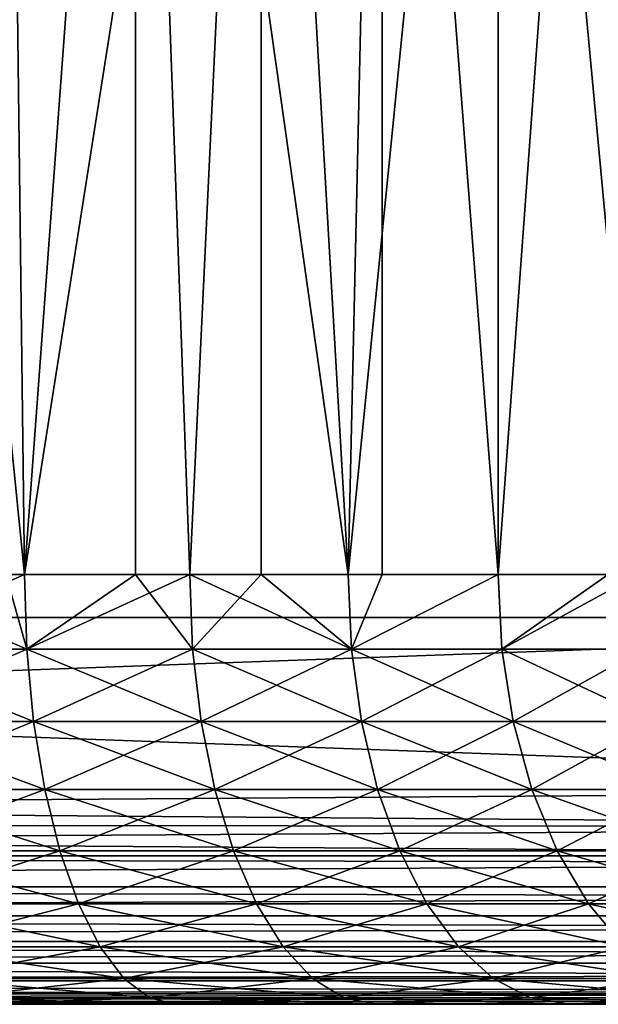
# Model space of a CAD drawing. Extents: x 0 to 400, y 0 to 1505.
# Drawn here: x 378 to 381, y 0 to 5 of the extents above; entities that cross this region are included whole.
import ezdxf

# ---------------------------------------------------------------- set-up
doc = ezdxf.new("R2010")
doc.units = 0
doc.header["$MEASUREMENT"] = 0
doc.layers.get('0').update_dxf_attribs({"linetype": 'CONTINUOUS'})

msp = doc.modelspace()

# ---------------------------------------------------------------- linework, layer by layer
for points in [[(363.00061, 1.80006, 82.109467), (385.00061, 1.80006, 82.109467), (363.00061, 1488.800049, 82.109467)], [(363.00061, 1488.800049, 82.109467), (385.00061, 1.80006, 82.109467), (385.00061, 1488.800049, 82.109467)], [(385.00061, 1.80006, 52.10947), (363.00061, 1.80006, 52.10947), (385.00061, 1488.800049, 52.10947)], [(385.00061, 1488.800049, 52.10947), (363.00061, 1.80006, 52.10947), (363.00061, 1488.800049, 52.10947)], [(385.00061, 1.80006, 80.609467), (363.00061, 1.80006, 80.609467), (385.00061, 1488.800049, 80.609467)], [(385.00061, 1488.800049, 80.609467), (363.00061, 1.80006, 80.609467), (363.00061, 1488.800049, 80.609467)], [(363.00061, 1.80006, 53.60947), (385.00061, 1.80006, 53.60947), (363.00061, 1488.800049, 53.60947)], [(363.00061, 1488.800049, 53.60947), (385.00061, 1.80006, 53.60947), (385.00061, 1488.800049, 53.60947)], [(378.273804, 2.000093, 58.38797), (378.789612, 9.000063, 58.599331), (377.568298, 9.000063, 58.154831)], [(378.273804, 2.000093, 58.38797), (377.568298, 9.000063, 58.154831), (377.568298, 2.000093, 58.154831)], [(379.373993, 9.000063, 75.334557), (378.273804, 2.000093, 75.830963), (378.186707, 9.000063, 75.863167)], [(378.186707, 2.000093, 75.863167), (378.186707, 9.000063, 75.863167), (378.273804, 2.000093, 75.830963)], [(378.789612, 2.000093, 58.599331), (378.789612, 9.000063, 58.599331), (378.273804, 2.000093, 58.38797)], [(379.373993, 9.000063, 75.334557), (379.042389, 2.000093, 75.502441), (378.273804, 2.000093, 75.830963)], [(378.789612, 2.000093, 58.599331), (379.042389, 2.000093, 58.716492), (378.789612, 9.000063, 58.599331)], [(378.789612, 9.000063, 58.599331), (379.042389, 2.000093, 58.716492), (379.778503, 2.000093, 59.112591)], [(378.789612, 9.000063, 58.599331), (379.778503, 2.000093, 59.112591), (379.937103, 9.000063, 59.209469)], [(379.373993, 2.000093, 75.334557), (379.042389, 2.000093, 75.502441), (379.373993, 9.000063, 75.334557)], [(379.373993, 2.000093, 75.334557), (379.373993, 9.000063, 75.334557), (379.778503, 2.000093, 75.106354)], [(379.778503, 2.000093, 75.106354), (379.373993, 9.000063, 75.334557), (380.476105, 9.000063, 74.645859)], [(379.937103, 2.000093, 59.209469), (379.937103, 9.000063, 59.209469), (379.778503, 2.000093, 59.112591)], [(379.778503, 2.000093, 75.106354), (380.476105, 9.000063, 74.645859), (380.476105, 2.000093, 74.645859)], [(380.476105, 2.000093, 59.573071), (380.988495, 9.000063, 59.973381), (379.937103, 9.000063, 59.209469)], [(380.476105, 2.000093, 59.573071), (379.937103, 9.000063, 59.209469), (379.937103, 2.000093, 59.209469)], [(380.988495, 2.000093, 59.973381), (380.988495, 9.000063, 59.973381), (380.476105, 2.000093, 59.573071)], [(381.47171, 9.000063, 73.810478), (381.129608, 2.000093, 74.124702), (380.476105, 9.000063, 74.645859)], [(380.476105, 2.000093, 74.645859), (380.476105, 9.000063, 74.645859), (381.129608, 2.000093, 74.124702)], [(377.487, 1.652718, 76.118553), (377.478912, 2.000093, 76.089256), (378.284485, 1.652718, 75.859413)], [(378.284485, 1.652718, 75.859413), (377.478912, 2.000093, 76.089256), (378.186707, 2.000093, 75.863167)], [(378.284485, 1.652718, 58.35952), (378.273804, 2.000093, 58.38797), (377.487, 1.652718, 58.10038)], [(377.487, 1.652718, 58.10038), (378.273804, 2.000093, 58.38797), (377.568298, 2.000093, 58.154831)], [(378.284485, 1.652718, 75.859413), (378.186707, 2.000093, 75.863167), (378.273804, 2.000093, 75.830963)], [(378.789612, 2.000093, 58.599331), (378.273804, 2.000093, 58.38797), (378.284485, 1.652718, 58.35952)], [(379.042389, 2.000093, 75.502441), (378.284485, 1.652718, 75.859413), (378.273804, 2.000093, 75.830963)], [(379.055603, 1.652718, 58.68911), (378.789612, 2.000093, 58.599331), (378.284485, 1.652718, 58.35952)], [(379.055603, 1.652718, 75.529823), (378.284485, 1.652718, 75.859413), (379.042389, 2.000093, 75.502441)], [(379.042389, 2.000093, 58.716492), (378.789612, 2.000093, 58.599331), (379.055603, 1.652718, 58.68911)], [(379.055603, 1.652718, 58.68911), (379.794098, 1.652718, 59.086498), (379.042389, 2.000093, 58.716492)], [(379.042389, 2.000093, 58.716492), (379.794098, 1.652718, 59.086498), (379.778503, 2.000093, 59.112591)], [(379.042389, 2.000093, 75.502441), (379.373993, 2.000093, 75.334557), (379.055603, 1.652718, 75.529823)], [(379.055603, 1.652718, 75.529823), (379.373993, 2.000093, 75.334557), (379.794098, 1.652718, 75.132431)], [(379.373993, 2.000093, 75.334557), (379.778503, 2.000093, 75.106354), (379.794098, 1.652718, 75.132431)], [(379.794098, 1.652718, 59.086498), (379.937103, 2.000093, 59.209469), (379.778503, 2.000093, 59.112591)], [(379.794098, 1.652718, 75.132431), (379.778503, 2.000093, 75.106354), (380.476105, 2.000093, 74.645859)], [(380.493988, 1.652718, 59.548489), (380.476105, 2.000093, 59.573071), (379.794098, 1.652718, 59.086498)], [(379.794098, 1.652718, 59.086498), (380.476105, 2.000093, 59.573071), (379.937103, 2.000093, 59.209469)], [(379.794098, 1.652718, 75.132431), (380.476105, 2.000093, 74.645859), (380.493988, 1.652718, 74.670448)], [(380.988495, 2.000093, 59.973381), (380.476105, 2.000093, 59.573071), (380.493988, 1.652718, 59.548489)], [(380.493988, 1.652718, 74.670448), (380.476105, 2.000093, 74.645859), (381.129608, 2.000093, 74.124702)], [(381.149597, 1.652718, 60.07135), (380.988495, 2.000093, 59.973381), (380.493988, 1.652718, 59.548489)], [(380.493988, 1.652718, 74.670448), (381.129608, 2.000093, 74.124702), (381.149597, 1.652718, 74.147583)], [(363.00061, 1.000047, 52.10947), (363.00061, 1.80006, 52.10947), (385.00061, 1.000047, 52.10947)], [(385.00061, 1.000047, 52.10947), (363.00061, 1.80006, 52.10947), (385.00061, 1.80006, 52.10947)], [(385.00061, 1.000047, 82.109467), (385.00061, 1.80006, 82.109467), (363.00061, 1.000047, 82.109467)], [(363.00061, 1.000047, 82.109467), (385.00061, 1.80006, 82.109467), (363.00061, 1.80006, 82.109467)], [(377.510986, 1.315951, 58.013401), (378.316193, 1.315951, 58.275051), (377.487, 1.652718, 58.10038)], [(377.487, 1.652718, 58.10038), (378.316193, 1.315951, 58.275051), (378.284485, 1.652718, 58.35952)], [(378.284485, 1.652718, 75.859413), (377.510986, 1.315951, 76.205528), (377.487, 1.652718, 76.118553)], [(378.316193, 1.315951, 75.943893), (377.510986, 1.315951, 76.205528), (378.284485, 1.652718, 75.859413)], [(379.055603, 1.652718, 58.68911), (378.284485, 1.652718, 58.35952), (379.094788, 1.315951, 58.607819)], [(379.094788, 1.315951, 58.607819), (378.284485, 1.652718, 58.35952), (378.316193, 1.315951, 58.275051)], [(379.055603, 1.652718, 75.529823), (378.316193, 1.315951, 75.943893), (378.284485, 1.652718, 75.859413)], [(379.094788, 1.315951, 75.611107), (378.316193, 1.315951, 75.943893), (379.055603, 1.652718, 75.529823)], [(379.094788, 1.315951, 58.607819), (379.840393, 1.315951, 59.009041), (379.055603, 1.652718, 58.68911)], [(379.055603, 1.652718, 58.68911), (379.840393, 1.315951, 59.009041), (379.794098, 1.652718, 59.086498)], [(379.055603, 1.652718, 75.529823), (379.794098, 1.652718, 75.132431), (379.094788, 1.315951, 75.611107)], [(379.094788, 1.315951, 75.611107), (379.794098, 1.652718, 75.132431), (379.840393, 1.315951, 75.209892)], [(379.840393, 1.315951, 59.009041), (380.546997, 1.315951, 59.475491), (379.794098, 1.652718, 59.086498)], [(379.794098, 1.652718, 59.086498), (380.546997, 1.315951, 59.475491), (380.493988, 1.652718, 59.548489)], [(380.493988, 1.652718, 74.670448), (379.840393, 1.315951, 75.209892), (379.794098, 1.652718, 75.132431)], [(380.546997, 1.315951, 74.743439), (379.840393, 1.315951, 75.209892), (380.493988, 1.652718, 74.670448)], [(381.149597, 1.652718, 74.147583), (380.546997, 1.315951, 74.743439), (380.493988, 1.652718, 74.670448)], [(381.149597, 1.652718, 60.07135), (380.493988, 1.652718, 59.548489), (381.209015, 1.315951, 60.003399)], [(381.209015, 1.315951, 60.003399), (380.493988, 1.652718, 59.548489), (380.546997, 1.315951, 59.475491)], [(381.209015, 1.315951, 74.21553), (380.546997, 1.315951, 74.743439), (381.149597, 1.652718, 74.147583)], [(377.550201, 1.000047, 57.87138), (378.368011, 1.000047, 58.137112), (377.510986, 1.315951, 58.013401)], [(377.510986, 1.315951, 58.013401), (378.368011, 1.000047, 58.137112), (378.316193, 1.315951, 58.275051)], [(378.316193, 1.315951, 75.943893), (377.550201, 1.000047, 76.347557), (377.510986, 1.315951, 76.205528)], [(378.368011, 1.000047, 76.081818), (377.550201, 1.000047, 76.347557), (378.316193, 1.315951, 75.943893)], [(379.094788, 1.315951, 58.607819), (378.316193, 1.315951, 58.275051), (379.158691, 1.000047, 58.475079)], [(379.158691, 1.000047, 58.475079), (378.316193, 1.315951, 58.275051), (378.368011, 1.000047, 58.137112)], [(379.094788, 1.315951, 75.611107), (378.368011, 1.000047, 76.081818), (378.316193, 1.315951, 75.943893)], [(379.158691, 1.000047, 75.743851), (378.368011, 1.000047, 76.081818), (379.094788, 1.315951, 75.611107)], [(379.158691, 1.000047, 58.475079), (379.915985, 1.000047, 58.882568), (379.094788, 1.315951, 58.607819)], [(379.094788, 1.315951, 58.607819), (379.915985, 1.000047, 58.882568), (379.840393, 1.315951, 59.009041)], [(379.094788, 1.315951, 75.611107), (379.840393, 1.315951, 75.209892), (379.158691, 1.000047, 75.743851)], [(379.158691, 1.000047, 75.743851), (379.840393, 1.315951, 75.209892), (379.915985, 1.000047, 75.336372)], [(379.915985, 1.000047, 58.882568), (380.633606, 1.000047, 59.356289), (379.840393, 1.315951, 59.009041)], [(379.840393, 1.315951, 59.009041), (380.633606, 1.000047, 59.356289), (380.546997, 1.315951, 59.475491)], [(380.546997, 1.315951, 74.743439), (379.915985, 1.000047, 75.336372), (379.840393, 1.315951, 75.209892)], [(380.633606, 1.000047, 74.86264), (379.915985, 1.000047, 75.336372), (380.546997, 1.315951, 74.743439)], [(381.209015, 1.315951, 74.21553), (380.633606, 1.000047, 74.86264), (380.546997, 1.315951, 74.743439)], [(381.209015, 1.315951, 60.003399), (380.546997, 1.315951, 59.475491), (381.305908, 1.000047, 59.892441)], [(381.305908, 1.000047, 59.892441), (380.546997, 1.315951, 59.475491), (380.633606, 1.000047, 59.356289)], [(381.305908, 1.000047, 74.326492), (380.633606, 1.000047, 74.86264), (381.209015, 1.315951, 74.21553)], [(363.00061, 0.843644, 82.097153), (385.00061, 0.826359, 82.094269), (385.00061, 1.000047, 82.109467)], [(363.00061, 0.843644, 82.097153), (385.00061, 1.000047, 82.109467), (363.00061, 1.000047, 82.109467)], [(385.00061, 0.826359, 52.12466), (363.00061, 0.843644, 52.12178), (363.00061, 1.000047, 52.10947)], [(385.00061, 0.826359, 52.12466), (363.00061, 1.000047, 52.10947), (385.00061, 1.000047, 52.10947)], [(377.603394, 0.714421, 57.678619), (378.438202, 0.714421, 57.949902), (377.550201, 1.000047, 57.87138)], [(377.550201, 1.000047, 57.87138), (378.438202, 0.714421, 57.949902), (378.368011, 1.000047, 58.137112)], [(378.368011, 1.000047, 76.081818), (377.603394, 0.714421, 76.540314), (377.550201, 1.000047, 76.347557)], [(378.438202, 0.714421, 76.269043), (377.603394, 0.714421, 76.540314), (378.368011, 1.000047, 76.081818)], [(379.158691, 1.000047, 58.475079), (378.368011, 1.000047, 58.137112), (379.245514, 0.714421, 58.294922)], [(379.245514, 0.714421, 58.294922), (378.368011, 1.000047, 58.137112), (378.438202, 0.714421, 57.949902)], [(379.158691, 1.000047, 75.743851), (378.438202, 0.714421, 76.269043), (378.368011, 1.000047, 76.081818)], [(379.245514, 0.714421, 75.924011), (378.438202, 0.714421, 76.269043), (379.158691, 1.000047, 75.743851)], [(379.245514, 0.714421, 58.294922), (380.018494, 0.714421, 58.710911), (379.158691, 1.000047, 58.475079)], [(379.158691, 1.000047, 58.475079), (380.018494, 0.714421, 58.710911), (379.915985, 1.000047, 58.882568)], [(379.158691, 1.000047, 75.743851), (379.915985, 1.000047, 75.336372), (379.245514, 0.714421, 75.924011)], [(379.245514, 0.714421, 75.924011), (379.915985, 1.000047, 75.336372), (380.018494, 0.714421, 75.508018)], [(380.018494, 0.714421, 58.710911), (380.751099, 0.714421, 59.194519), (379.915985, 1.000047, 58.882568)], [(379.915985, 1.000047, 58.882568), (380.751099, 0.714421, 59.194519), (380.633606, 1.000047, 59.356289)], [(380.633606, 1.000047, 74.86264), (380.018494, 0.714421, 75.508018), (379.915985, 1.000047, 75.336372)], [(380.751099, 0.714421, 75.024406), (380.018494, 0.714421, 75.508018), (380.633606, 1.000047, 74.86264)], [(381.305908, 1.000047, 74.326492), (380.751099, 0.714421, 75.024406), (380.633606, 1.000047, 74.86264)], [(381.305908, 1.000047, 59.892441), (380.633606, 1.000047, 59.356289), (381.4375, 0.714421, 59.741859)], [(381.4375, 0.714421, 59.741859), (380.633606, 1.000047, 59.356289), (380.751099, 0.714421, 59.194519)], [(381.4375, 0.714421, 74.477074), (380.751099, 0.714421, 75.024406), (381.305908, 1.000047, 74.326492)], [(363.00061, 0.691056, 82.060516), (385.00061, 0.826359, 82.094269), (363.00061, 0.843644, 82.097153)], [(385.00061, 0.691056, 52.158409), (363.00061, 0.691056, 52.158409), (363.00061, 0.843644, 52.12178)], [(385.00061, 0.691056, 52.158409), (363.00061, 0.843644, 52.12178), (385.00061, 0.826359, 52.12466)], [(363.00061, 0.691056, 82.060516), (385.00061, 0.691056, 82.060516), (385.00061, 0.826359, 82.094269)], [(363.00061, 0.546098, 82.000473), (385.00061, 0.658035, 82.049156), (363.00061, 0.691056, 82.060516)], [(385.00061, 0.658035, 82.049156), (385.00061, 0.691056, 82.060516), (363.00061, 0.691056, 82.060516)], [(385.00061, 0.658035, 52.169769), (363.00061, 0.546098, 52.21846), (363.00061, 0.691056, 52.158409)], [(385.00061, 0.658035, 52.169769), (363.00061, 0.691056, 52.158409), (385.00061, 0.691056, 52.158409)], [(377.668915, 0.467896, 57.44099), (378.524902, 0.467896, 57.719101), (377.603394, 0.714421, 57.678619)], [(377.603394, 0.714421, 57.678619), (378.524902, 0.467896, 57.719101), (378.438202, 0.714421, 57.949902)], [(378.438202, 0.714421, 76.269043), (377.668915, 0.467896, 76.777939), (377.603394, 0.714421, 76.540314)], [(378.524902, 0.467896, 76.499832), (377.668915, 0.467896, 76.777939), (378.438202, 0.714421, 76.269043)], [(379.245514, 0.714421, 58.294922), (378.438202, 0.714421, 57.949902), (379.352386, 0.467896, 58.072819)], [(379.352386, 0.467896, 58.072819), (378.438202, 0.714421, 57.949902), (378.524902, 0.467896, 57.719101)], [(379.245514, 0.714421, 75.924011), (378.524902, 0.467896, 76.499832), (378.438202, 0.714421, 76.269043)], [(379.352386, 0.467896, 76.146118), (378.524902, 0.467896, 76.499832), (379.245514, 0.714421, 75.924011)], [(379.352386, 0.467896, 58.072819), (380.144989, 0.467896, 58.49929), (379.245514, 0.714421, 58.294922)], [(379.245514, 0.714421, 58.294922), (380.144989, 0.467896, 58.49929), (380.018494, 0.714421, 58.710911)], [(379.245514, 0.714421, 75.924011), (380.018494, 0.714421, 75.508018), (379.352386, 0.467896, 76.146118)], [(379.352386, 0.467896, 76.146118), (380.018494, 0.714421, 75.508018), (380.144989, 0.467896, 75.719643)], [(380.144989, 0.467896, 58.49929), (380.895996, 0.467896, 58.99509), (380.018494, 0.714421, 58.710911)], [(380.018494, 0.714421, 58.710911), (380.895996, 0.467896, 58.99509), (380.751099, 0.714421, 59.194519)], [(380.751099, 0.714421, 75.024406), (380.144989, 0.467896, 75.719643), (380.018494, 0.714421, 75.508018)], [(380.895996, 0.467896, 75.223846), (380.144989, 0.467896, 75.719643), (380.751099, 0.714421, 75.024406)], [(381.4375, 0.714421, 74.477074), (380.895996, 0.467896, 75.223846), (380.751099, 0.714421, 75.024406)], [(381.4375, 0.714421, 59.741859), (380.751099, 0.714421, 59.194519), (381.599701, 0.467896, 59.556221)], [(381.599701, 0.467896, 59.556221), (380.751099, 0.714421, 59.194519), (380.895996, 0.467896, 58.99509)], [(381.599701, 0.467896, 74.66272), (380.895996, 0.467896, 75.223846), (381.4375, 0.714421, 74.477074)], [(363.00061, 0.546098, 82.000473), (385.00061, 0.546098, 82.000473), (385.00061, 0.658035, 82.049156)], [(385.00061, 0.546098, 52.21846), (363.00061, 0.546098, 52.21846), (385.00061, 0.658035, 52.169769)], [(363.00061, 0.412226, 81.91848), (385.00061, 0.500083, 81.975487), (363.00061, 0.546098, 82.000473)], [(385.00061, 0.500083, 81.975487), (385.00061, 0.546098, 82.000473), (363.00061, 0.546098, 82.000473)], [(385.00061, 0.500083, 52.243439), (363.00061, 0.412226, 52.300449), (363.00061, 0.546098, 52.21846)], [(385.00061, 0.500083, 52.243439), (363.00061, 0.546098, 52.21846), (385.00061, 0.546098, 52.21846)], [(363.00061, 0.412226, 81.91848), (385.00061, 0.412226, 81.91848), (385.00061, 0.500083, 81.975487)], [(385.00061, 0.412226, 52.300449), (363.00061, 0.412226, 52.300449), (385.00061, 0.500083, 52.243439)], [(377.744904, 0.267983, 57.16571), (378.625214, 0.267983, 57.45174), (377.668915, 0.467896, 57.44099)], [(377.668915, 0.467896, 57.44099), (378.625214, 0.267983, 57.45174), (378.524902, 0.467896, 57.719101)], [(378.524902, 0.467896, 76.499832), (377.744904, 0.267983, 77.053223), (377.668915, 0.467896, 76.777939)], [(378.625214, 0.267983, 76.767197), (377.744904, 0.267983, 77.053223), (378.524902, 0.467896, 76.499832)], [(379.352386, 0.467896, 58.072819), (378.524902, 0.467896, 57.719101), (379.476288, 0.267983, 57.815521)], [(379.476288, 0.267983, 57.815521), (378.524902, 0.467896, 57.719101), (378.625214, 0.267983, 57.45174)], [(379.352386, 0.467896, 76.146118), (378.625214, 0.267983, 76.767197), (378.524902, 0.467896, 76.499832)], [(379.476288, 0.267983, 76.403412), (378.625214, 0.267983, 76.767197), (379.352386, 0.467896, 76.146118)], [(379.476288, 0.267983, 57.815521), (380.291412, 0.267983, 58.254139), (379.352386, 0.467896, 58.072819)], [(379.352386, 0.467896, 58.072819), (380.291412, 0.267983, 58.254139), (380.144989, 0.467896, 58.49929)], [(379.352386, 0.467896, 76.146118), (380.144989, 0.467896, 75.719643), (379.476288, 0.267983, 76.403412)], [(379.476288, 0.267983, 76.403412), (380.144989, 0.467896, 75.719643), (380.291412, 0.267983, 75.96479)], [(380.291412, 0.267983, 58.254139), (381.063904, 0.267983, 58.76405), (380.144989, 0.467896, 58.49929)], [(380.144989, 0.467896, 58.49929), (381.063904, 0.267983, 58.76405), (380.895996, 0.467896, 58.99509)], [(380.895996, 0.467896, 75.223846), (380.291412, 0.267983, 75.96479), (380.144989, 0.467896, 75.719643)], [(381.063904, 0.267983, 75.45488), (380.291412, 0.267983, 75.96479), (380.895996, 0.467896, 75.223846)], [(381.599701, 0.467896, 74.66272), (381.063904, 0.267983, 75.45488), (380.895996, 0.467896, 75.223846)], [(381.599701, 0.467896, 59.556221), (380.895996, 0.467896, 58.99509), (381.787598, 0.267983, 59.34116)], [(381.787598, 0.267983, 59.34116), (380.895996, 0.467896, 58.99509), (381.063904, 0.267983, 58.76405)], [(363.00061, 0.292897, 81.816566), (385.00061, 0.35727, 81.875511), (363.00061, 0.412226, 81.91848)], [(385.00061, 0.35727, 81.875511), (385.00061, 0.412226, 81.91848), (363.00061, 0.412226, 81.91848)], [(385.00061, 0.35727, 52.343418), (363.00061, 0.292897, 52.402359), (363.00061, 0.412226, 52.300449)], [(385.00061, 0.35727, 52.343418), (363.00061, 0.412226, 52.300449), (385.00061, 0.412226, 52.300449)], [(363.00061, 0.292897, 81.816566), (385.00061, 0.292897, 81.816566), (385.00061, 0.35727, 81.875511)], [(385.00061, 0.292897, 52.402359), (363.00061, 0.292897, 52.402359), (385.00061, 0.35727, 52.343418)], [(363.00061, 0.190973, 81.69725), (385.00061, 0.234008, 81.752251), (363.00061, 0.292897, 81.816566)], [(385.00061, 0.234008, 81.752251), (385.00061, 0.292897, 81.816566), (363.00061, 0.292897, 81.816566)], [(385.00061, 0.234008, 52.466679), (363.00061, 0.190973, 52.521679), (363.00061, 0.292897, 52.402359)], [(385.00061, 0.234008, 52.466679), (363.00061, 0.292897, 52.402359), (385.00061, 0.292897, 52.402359)], [(363.00061, 0.190973, 81.69725), (385.00061, 0.190973, 81.69725), (385.00061, 0.234008, 81.752251)], [(385.00061, 0.190973, 52.521679), (363.00061, 0.190973, 52.521679), (385.00061, 0.234008, 52.466679)], [(377.82901, 0.12064, 56.86113), (378.736206, 0.12064, 57.155918), (377.744904, 0.267983, 57.16571)], [(377.744904, 0.267983, 57.16571), (378.736206, 0.12064, 57.155918), (378.625214, 0.267983, 57.45174)], [(378.625214, 0.267983, 76.767197), (377.82901, 0.12064, 77.357803), (377.744904, 0.267983, 77.053223)], [(378.736206, 0.12064, 77.063011), (377.82901, 0.12064, 77.357803), (378.625214, 0.267983, 76.767197)], [(379.476288, 0.267983, 57.815521), (378.625214, 0.267983, 57.45174), (379.613403, 0.12064, 57.530849)], [(379.613403, 0.12064, 57.530849), (378.625214, 0.267983, 57.45174), (378.736206, 0.12064, 57.155918)], [(379.476288, 0.267983, 76.403412), (378.736206, 0.12064, 77.063011), (378.625214, 0.267983, 76.767197)], [(379.613403, 0.12064, 76.68808), (378.736206, 0.12064, 77.063011), (379.476288, 0.267983, 76.403412)], [(379.613403, 0.12064, 57.530849), (380.453491, 0.12064, 57.982899), (379.476288, 0.267983, 57.815521)], [(379.476288, 0.267983, 57.815521), (380.453491, 0.12064, 57.982899), (380.291412, 0.267983, 58.254139)], [(379.476288, 0.267983, 76.403412), (380.291412, 0.267983, 75.96479), (379.613403, 0.12064, 76.68808)], [(379.613403, 0.12064, 76.68808), (380.291412, 0.267983, 75.96479), (380.453491, 0.12064, 76.236031)], [(380.453491, 0.12064, 57.982899), (381.249603, 0.12064, 58.50843), (380.291412, 0.267983, 58.254139)], [(380.291412, 0.267983, 58.254139), (381.249603, 0.12064, 58.50843), (381.063904, 0.267983, 58.76405)], [(381.063904, 0.267983, 75.45488), (380.453491, 0.12064, 76.236031), (380.291412, 0.267983, 75.96479)], [(381.249603, 0.12064, 75.710503), (380.453491, 0.12064, 76.236031), (381.063904, 0.267983, 75.45488)], [(363.00061, 0.109076, 81.563461), (385.00061, 0.133991, 81.609467), (363.00061, 0.190973, 81.69725)], [(385.00061, 0.133991, 81.609467), (385.00061, 0.190973, 81.69725), (363.00061, 0.190973, 81.69725)], [(385.00061, 0.133991, 52.60947), (363.00061, 0.109076, 52.655479), (363.00061, 0.190973, 52.521679)], [(385.00061, 0.133991, 52.60947), (363.00061, 0.190973, 52.521679), (385.00061, 0.190973, 52.521679)], [(363.00061, 0.109076, 81.563461), (385.00061, 0.109076, 81.563461), (385.00061, 0.133991, 81.609467)], [(385.00061, 0.109076, 52.655479), (363.00061, 0.109076, 52.655479), (385.00061, 0.133991, 52.60947)], [(363.00061, 0.048995, 81.41848), (385.00061, 0.06032, 81.451492), (363.00061, 0.109076, 81.563461)], [(385.00061, 0.06032, 81.451492), (385.00061, 0.109076, 81.563461), (363.00061, 0.109076, 81.563461)], [(385.00061, 0.06032, 52.767448), (363.00061, 0.048995, 52.800449), (363.00061, 0.109076, 52.655479)], [(385.00061, 0.06032, 52.767448), (363.00061, 0.109076, 52.655479), (385.00061, 0.109076, 52.655479)], [(377.91861, 0.030398, 56.536518), (378.854614, 0.030398, 56.840649), (377.82901, 0.12064, 56.86113)], [(377.82901, 0.12064, 56.86113), (378.854614, 0.030398, 56.840649), (378.736206, 0.12064, 57.155918)], [(378.736206, 0.12064, 77.063011), (377.91861, 0.030398, 77.682411), (377.82901, 0.12064, 77.357803)], [(378.854614, 0.030398, 77.378281), (377.91861, 0.030398, 77.682411), (378.736206, 0.12064, 77.063011)], [(379.613403, 0.12064, 57.530849), (378.736206, 0.12064, 57.155918), (379.759491, 0.030398, 57.227459)], [(379.759491, 0.030398, 57.227459), (378.736206, 0.12064, 57.155918), (378.854614, 0.030398, 56.840649)], [(379.613403, 0.12064, 76.68808), (378.854614, 0.030398, 77.378281), (378.736206, 0.12064, 77.063011)], [(379.759491, 0.030398, 76.991478), (378.854614, 0.030398, 77.378281), (379.613403, 0.12064, 76.68808)], [(379.759491, 0.030398, 57.227459), (380.62619, 0.030398, 57.693821), (379.613403, 0.12064, 57.530849)], [(379.613403, 0.12064, 57.530849), (380.62619, 0.030398, 57.693821), (380.453491, 0.12064, 57.982899)], [(379.613403, 0.12064, 76.68808), (380.453491, 0.12064, 76.236031), (379.759491, 0.030398, 76.991478)], [(379.759491, 0.030398, 76.991478), (380.453491, 0.12064, 76.236031), (380.62619, 0.030398, 76.525108)], [(380.62619, 0.030398, 57.693821), (381.447601, 0.030398, 58.236), (380.453491, 0.12064, 57.982899)], [(380.453491, 0.12064, 57.982899), (381.447601, 0.030398, 58.236), (381.249603, 0.12064, 58.50843)], [(381.249603, 0.12064, 75.710503), (380.62619, 0.030398, 76.525108), (380.453491, 0.12064, 76.236031)], [(381.447601, 0.030398, 75.982933), (380.62619, 0.030398, 76.525108), (381.249603, 0.12064, 75.710503)], [(363.00061, 0.048995, 81.41848), (385.00061, 0.048995, 81.41848), (385.00061, 0.06032, 81.451492)], [(385.00061, 0.048995, 52.800449), (363.00061, 0.048995, 52.800449), (385.00061, 0.06032, 52.767448)], [(363.00061, 0.012398, 81.2659), (385.00061, 0.015259, 81.283112), (385.00061, 0.048995, 81.41848)], [(363.00061, 0.012398, 81.2659), (385.00061, 0.048995, 81.41848), (363.00061, 0.048995, 81.41848)], [(385.00061, 0.015259, 52.935822), (363.00061, 0.012398, 52.95303), (363.00061, 0.048995, 52.800449)], [(385.00061, 0.015259, 52.935822), (363.00061, 0.048995, 52.800449), (385.00061, 0.048995, 52.800449)], [(363.00061, 0, 81.109467), (385.00061, 0, 81.109467), (385.00061, 0.015259, 81.283112)], [(363.00061, 0, 81.109467), (385.00061, 0.015259, 81.283112), (363.00061, 0.012398, 81.2659)], [(385.00061, 0, 53.10947), (363.00061, 0.012398, 52.95303), (385.00061, 0.015259, 52.935822)], [(385.00061, 0, 53.10947), (363.00061, 0, 53.10947), (363.00061, 0.012398, 52.95303)], [(363.00061, 0, 81.109467), (375.00061, 0, 78.424973), (385.00061, 0, 81.109467)], [(385.00061, 0, 53.10947), (375.00061, 0, 55.793968), (363.00061, 0, 53.10947)], [(385.00061, 0, 81.109467), (375.00061, 0, 78.424973), (376.014893, 0, 78.37941)], [(385.00061, 0, 53.10947), (376.014893, 0, 55.83952), (375.00061, 0, 55.793968)], [(385.00061, 0, 81.109467), (376.014893, 0, 78.37941), (377.021088, 0, 78.243118)], [(377.021088, 0, 55.975811), (376.014893, 0, 55.83952), (385.00061, 0, 53.10947)], [(385.00061, 0, 53.10947), (378.010895, 0, 56.20174), (377.021088, 0, 55.975811)], [(377.021088, 0, 78.243118), (378.010895, 0, 78.017189), (385.00061, 0, 81.109467)], [(378.010895, 0, 56.20174), (378.976593, 0, 56.515499), (377.91861, 0.030398, 56.536518)], [(377.91861, 0.030398, 56.536518), (378.976593, 0, 56.515499), (378.854614, 0.030398, 56.840649)], [(378.854614, 0.030398, 77.378281), (378.010895, 0, 78.017189), (377.91861, 0.030398, 77.682411)], [(378.976593, 0, 77.70343), (378.010895, 0, 78.017189), (378.854614, 0.030398, 77.378281)], [(385.00061, 0, 53.10947), (378.976593, 0, 56.515499), (378.010895, 0, 56.20174)], [(385.00061, 0, 81.109467), (378.010895, 0, 78.017189), (378.976593, 0, 77.70343)], [(379.759491, 0.030398, 57.227459), (378.854614, 0.030398, 56.840649), (379.910187, 0, 56.914551)], [(379.910187, 0, 56.914551), (378.854614, 0.030398, 56.840649), (378.976593, 0, 56.515499)], [(379.759491, 0.030398, 76.991478), (378.976593, 0, 77.70343), (378.854614, 0.030398, 77.378281)], [(379.910187, 0, 77.304382), (378.976593, 0, 77.70343), (379.759491, 0.030398, 76.991478)], [(379.910187, 0, 56.914551), (378.976593, 0, 56.515499), (385.00061, 0, 53.10947)], [(385.00061, 0, 81.109467), (378.976593, 0, 77.70343), (379.910187, 0, 77.304382)], [(379.910187, 0, 56.914551), (380.804291, 0, 57.395691), (379.759491, 0.030398, 57.227459)], [(379.759491, 0.030398, 57.227459), (380.804291, 0, 57.395691), (380.62619, 0.030398, 57.693821)], [(379.759491, 0.030398, 76.991478), (380.62619, 0.030398, 76.525108), (379.910187, 0, 77.304382)], [(379.910187, 0, 77.304382), (380.62619, 0.030398, 76.525108), (380.804291, 0, 76.823242)], [(379.910187, 0, 77.304382), (380.804291, 0, 76.823242), (385.00061, 0, 81.109467)], [(385.00061, 0, 53.10947), (380.804291, 0, 57.395691), (379.910187, 0, 56.914551)], [(380.804291, 0, 57.395691), (381.651703, 0, 57.955029), (380.62619, 0.030398, 57.693821)], [(380.62619, 0.030398, 57.693821), (381.651703, 0, 57.955029), (381.447601, 0.030398, 58.236)], [(381.447601, 0.030398, 75.982933), (380.804291, 0, 76.823242), (380.62619, 0.030398, 76.525108)], [(381.651703, 0, 76.263901), (380.804291, 0, 76.823242), (381.447601, 0.030398, 75.982933)], [(385.00061, 0, 81.109467), (380.804291, 0, 76.823242), (381.651703, 0, 76.263901)], [(385.00061, 0, 53.10947), (381.651703, 0, 57.955029), (380.804291, 0, 57.395691)]]:
    msp.add_3dface(points)

doc.saveas('drawing.dxf')
